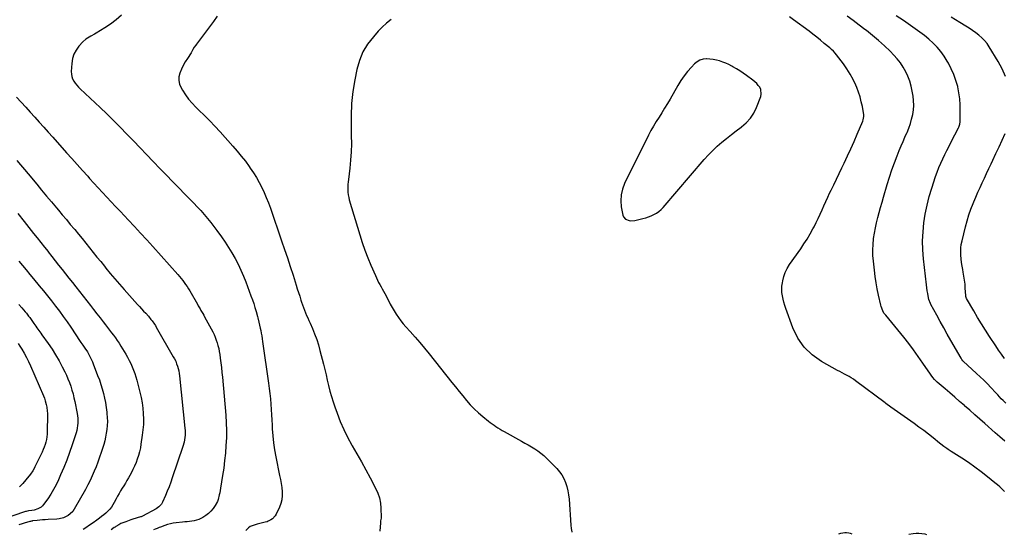
# Model space of a CAD drawing. Units: inches. Extents: x 1910372 to 1915687, y 390300 to 395580.
# Drawn here: x 1913270 to 1914317, y 390307 to 390855 of the extents above; entities that cross this region are included whole.
import ezdxf

# ---------------------------------------------------------------- set-up
doc = ezdxf.new("R2010")
doc.units = ezdxf.units.IN
doc.header["$MEASUREMENT"] = 0
for name, color, linetype in [('1', 7, 'Continuous'), ('7', 7, 'Continuous'), ('8', 7, 'Continuous')]:
    doc.layers.add(name, color=color, linetype=linetype)

msp = doc.modelspace()

# ---------------------------------------------------------------- linework, layer by layer
at = {"layer": '1', "color": 18}
msp.add_polyline3d([(1914020.7, 390808.6, 1728), (1914017.5, 390809.9, 1728), (1914014.2, 390811.1, 1728), (1914010.8, 390812, 1728), (1914007.4, 390812.7, 1728), (1914003.9, 390813.1, 1728), (1914000.4, 390813.3, 1728), (1914000.1, 390813.3, 1728), (1913996.5, 390812.9, 1728), (1913993.2, 390811.9, 1728), (1913990.3, 390810.2, 1728), (1913987.5, 390808, 1728), (1913984.1, 390804.5, 1728), (1913980.1, 390800, 1728), (1913976.3, 390795.3, 1728), (1913972.8, 390790.3, 1728), (1913969.6, 390785.1, 1728), (1913961.4, 390770.5, 1728), (1913958.6, 390765.6, 1728), (1913955.7, 390760.8, 1728), (1913952.7, 390756, 1728), (1913949.7, 390751.3, 1728), (1913946.7, 390746.6, 1728), (1913943.8, 390741.8, 1728), (1913941.1, 390736.9, 1728), (1913938.5, 390731.9, 1728), (1913913.1, 390680.7, 1728), (1913910.8, 390674.7, 1728), (1913909.3, 390668.6, 1728), (1913909.1, 390662.3, 1728), (1913909.6, 390655.9, 1728), (1913911.2, 390647, 1728), (1913911.8, 390645.2, 1728), (1913914.2, 390642.5, 1728), (1913917.9, 390641.1, 1728), (1913919.9, 390640.9, 1728), (1913923.9, 390641.2, 1728), (1913932.6, 390643.3, 1728), (1913935.6, 390644.1, 1728), (1913938.6, 390645, 1728), (1913941.5, 390646.2, 1728), (1913944.3, 390647.5, 1728), (1913947, 390649, 1728), (1913949.6, 390650.8, 1728), (1913951.9, 390652.8, 1728), (1913954.1, 390655.1, 1728), (1913997.9, 390706.3, 1728), (1914002.3, 390711.1, 1728), (1914006.8, 390715.8, 1728), (1914011.6, 390720.2, 1728), (1914016.5, 390724.5, 1728), (1914021.6, 390728.5, 1728), (1914026.7, 390732.6, 1728), (1914031.9, 390736.5, 1728), (1914037.1, 390740.4, 1728), (1914037.5, 390740.8, 1728), (1914042.5, 390745.1, 1728), (1914046.9, 390750, 1728), (1914050.4, 390755.5, 1728), (1914053.4, 390761.5, 1728), (1914058, 390773.3, 1728), (1914058.5, 390775.8, 1728), (1914058, 390780.7, 1728), (1914057, 390783, 1728), (1914055.3, 390785.1, 1728), (1914053.6, 390787.2, 1728), (1914051.7, 390789, 1728), (1914049.6, 390790.7, 1728), (1914042.8, 390795.7, 1728), (1914039.3, 390798.1, 1728), (1914035.8, 390800.5, 1728), (1914032.1, 390802.7, 1728), (1914028.4, 390804.8, 1728), (1914027.1, 390805.6, 1728), (1914023.9, 390807.2, 1728), (1914020.7, 390808.6, 1728)], dxfattribs=at)
at = {"layer": '7', "color": 18}
for points in [[(1913377.8, 390859.8, 1734), (1913372.3, 390854.8, 1734), (1913366.3, 390850.3, 1734), (1913360.1, 390846.2, 1734), (1913350.9, 390840.7, 1734), (1913349.1, 390839.6, 1734), (1913345.4, 390837.5, 1734), (1913343.5, 390836.5, 1734), (1913339.9, 390834.3, 1734), (1913336.8, 390831.4, 1734), (1913332.6, 390826.8, 1734), (1913329.6, 390822.6, 1734), (1913327.3, 390818.3, 1734), (1913325.8, 390813.5, 1734), (1913325, 390808.5, 1734), (1913324.6, 390799.8, 1734), (1913324.7, 390797.1, 1734), (1913325.1, 390794.6, 1734), (1913326, 390792.1, 1734), (1913327.2, 390789.7, 1734), (1913328.7, 390787.5, 1734), (1913330.3, 390785.3, 1734), (1913332.1, 390783.3, 1734), (1913334, 390781.4, 1734), (1913355.1, 390761.6, 1734), (1913362.4, 390754.7, 1734), (1913369.6, 390747.6, 1734), (1913376.7, 390740.4, 1734), (1913383.7, 390733.2, 1734), (1913390.7, 390725.9, 1734), (1913397.7, 390718.6, 1734), (1913404.7, 390711.3, 1734), (1913411.7, 390704, 1734), (1913419.2, 390696.2, 1734), (1913425.7, 390689.5, 1734), (1913432.3, 390682.7, 1734), (1913438.8, 390676, 1734), (1913445.4, 390669.3, 1734), (1913451, 390663.6, 1734), (1913454.8, 390659.7, 1734), (1913458.5, 390655.7, 1734), (1913462.2, 390651.7, 1734), (1913465.9, 390647.6, 1734), (1913469.4, 390643.5, 1734), (1913472.9, 390639.2, 1734), (1913476.2, 390634.9, 1734), (1913479.5, 390630.6, 1734), (1913484.3, 390624, 1734), (1913488.2, 390618.3, 1734), (1913491.9, 390612.6, 1734), (1913495.4, 390606.7, 1734), (1913498.8, 390600.7, 1734), (1913501.9, 390594.6, 1734), (1913504.9, 390588.4, 1734), (1913507.6, 390582.1, 1734), (1913510.1, 390575.8, 1734), (1913515.7, 390560.9, 1734), (1913517.2, 390556.8, 1734), (1913518.6, 390552.7, 1734), (1913519.9, 390548.5, 1734), (1913521.1, 390544.3, 1734), (1913522.6, 390539, 1734), (1913523, 390537.5, 1734), (1913524.2, 390532.9, 1734), (1913524.9, 390529.8, 1734), (1913525.6, 390526.7, 1734), (1913526.1, 390524, 1734), (1913526.6, 390521.1, 1734), (1913527.1, 390518.3, 1734), (1913527.6, 390515.4, 1734), (1913528, 390512.5, 1734), (1913534.4, 390468.1, 1734), (1913535.2, 390462.5, 1734), (1913535.8, 390456.9, 1734), (1913536.4, 390451.4, 1734), (1913536.8, 390445.8, 1734), (1913537.2, 390440.1, 1734), (1913537.5, 390434.5, 1734), (1913537.8, 390428.9, 1734), (1913538.1, 390423.3, 1734), (1913538.3, 390419.5, 1734), (1913538.8, 390412, 1734), (1913539.6, 390404.5, 1734), (1913540.7, 390397, 1734), (1913542.1, 390389.6, 1734), (1913546.2, 390369.8, 1734), (1913547.1, 390365.5, 1734), (1913547.8, 390361.2, 1734), (1913548.4, 390356.9, 1734), (1913548.9, 390352.5, 1734), (1913548.9, 390348.3, 1734), (1913548.6, 390344, 1734), (1913547.5, 390339.9, 1734), (1913546, 390335.9, 1734), (1913542.5, 390328.6, 1734), (1913541.4, 390326.7, 1734), (1913538.5, 390323.7, 1734), (1913536.7, 390322.5, 1734), (1913533.8, 390321, 1734), (1913532.8, 390320.6, 1734), (1913530.7, 390320, 1734), (1913526.4, 390319, 1734), (1913522.1, 390317.8, 1734), (1913514.9, 390315.3, 1734), (1913512.9, 390314.2, 1734), (1913510.1, 390311.2, 1734)], [(1913479.7, 390858.6, 1732), (1913475.7, 390853.2, 1732), (1913457.7, 390829, 1732), (1913456.9, 390827.9, 1732), (1913455.4, 390825.6, 1732), (1913454, 390823.2, 1732), (1913451.9, 390819.8, 1732), (1913448, 390813.8, 1732), (1913445.7, 390810.1, 1732), (1913443.6, 390806.2, 1732), (1913441.7, 390802.3, 1732), (1913440, 390798.2, 1732), (1913439.1, 390794.1, 1732), (1913439, 390790.1, 1732), (1913439.8, 390786.2, 1732), (1913441.5, 390782.4, 1732), (1913442.9, 390780, 1732), (1913446, 390775.1, 1732), (1913449.4, 390770.4, 1732), (1913453.2, 390766.1, 1732), (1913457.2, 390761.9, 1732), (1913460.4, 390758.7, 1732), (1913466.2, 390753.1, 1732), (1913471.8, 390747.3, 1732), (1913477.4, 390741.5, 1732), (1913482.8, 390735.5, 1732), (1913496.5, 390720.3, 1732), (1913501, 390715, 1732), (1913505.4, 390709.7, 1732), (1913509.7, 390704.2, 1732), (1913513.8, 390698.6, 1732), (1913514.9, 390697, 1732), (1913518.2, 390692, 1732), (1913521.4, 390687, 1732), (1913524.3, 390681.8, 1732), (1913527.1, 390676.5, 1732), (1913529.6, 390671.1, 1732), (1913532, 390665.6, 1732), (1913534.2, 390660.1, 1732), (1913536.3, 390654.4, 1732), (1913548.2, 390619.7, 1732), (1913551.3, 390610.5, 1732), (1913554.4, 390601.3, 1732), (1913557.4, 390592.1, 1732), (1913560.4, 390582.9, 1732), (1913563.7, 390572.4, 1732), (1913564.9, 390568.4, 1732), (1913566.2, 390564.4, 1732), (1913567.5, 390560.5, 1732), (1913568.7, 390556.5, 1732), (1913569.4, 390554.4, 1732), (1913570.4, 390551.5, 1732), (1913571.4, 390548.6, 1732), (1913572.5, 390545.8, 1732), (1913573.7, 390543, 1732), (1913574.9, 390540.2, 1732), (1913576.1, 390537.5, 1732), (1913577.3, 390534.7, 1732), (1913578.5, 390531.9, 1732), (1913581.1, 390526.1, 1732), (1913583.4, 390520.4, 1732), (1913585.6, 390514.6, 1732), (1913587.4, 390508.7, 1732), (1913589.1, 390502.7, 1732), (1913592.7, 390488.4, 1732), (1913594.1, 390482.7, 1732), (1913595.5, 390476.9, 1732), (1913596.9, 390471.2, 1732), (1913598.2, 390465.4, 1732), (1913599.7, 390459.7, 1732), (1913601.2, 390454, 1732), (1913603, 390448.3, 1732), (1913604.8, 390442.7, 1732), (1913607.2, 390436.1, 1732), (1913610.5, 390427.4, 1732), (1913614.3, 390418.8, 1732), (1913618.4, 390410.4, 1732), (1913623, 390402.2, 1732), (1913623.4, 390401.4, 1732), (1913628.3, 390392.9, 1732), (1913633.1, 390384.4, 1732), (1913637.9, 390375.8, 1732), (1913642.5, 390367.1, 1732), (1913648.3, 390356.2, 1732), (1913650.6, 390351.1, 1732), (1913652.3, 390345.9, 1732), (1913653.4, 390340.4, 1732), (1913653.9, 390334.9, 1732), (1913654.2, 390325.1, 1732), (1913654.2, 390324.3, 1732), (1913653.6, 390321.5, 1732), (1913653.3, 390319.3, 1732), (1913652.6, 390310.4, 1732)], [(1914317.4, 390406.3, 1732), (1914312.4, 390410.8, 1732), (1914307.3, 390415.2, 1732), (1914296.1, 390425.1, 1732), (1914290.8, 390429.8, 1732), (1914285.5, 390434.5, 1732), (1914280.2, 390439.2, 1732), (1914274.8, 390443.8, 1732), (1914274.5, 390444.1, 1732), (1914269.3, 390448.6, 1732), (1914264.2, 390453.1, 1732), (1914259, 390457.6, 1732), (1914253.9, 390462.1, 1732), (1914245.7, 390469.2, 1732), (1914244.6, 390470.1, 1732), (1914242.7, 390472.1, 1732), (1914240.9, 390474.2, 1732), (1914239.2, 390476.4, 1732), (1914238.4, 390477.5, 1732), (1914230.4, 390489.4, 1732), (1914225.5, 390496.4, 1732), (1914220.5, 390503.4, 1732), (1914215.3, 390510.2, 1732), (1914210, 390516.9, 1732), (1914190.8, 390540.4, 1732), (1914189, 390542.7, 1732), (1914187.6, 390545.1, 1732), (1914185.9, 390549.8, 1732), (1914185.6, 390551, 1732), (1914183.2, 390561.7, 1732), (1914181.8, 390568.3, 1732), (1914180.6, 390575, 1732), (1914179.6, 390581.7, 1732), (1914178.8, 390588.4, 1732), (1914177.8, 390598.1, 1732), (1914177.3, 390604, 1732), (1914177.2, 390609.9, 1732), (1914177.4, 390615.8, 1732), (1914178, 390621.6, 1732), (1914178, 390622.2, 1732), (1914178.8, 390627.8, 1732), (1914179.8, 390633.3, 1732), (1914181, 390638.8, 1732), (1914182.3, 390644.3, 1732), (1914183.8, 390649.8, 1732), (1914185.3, 390655.2, 1732), (1914186.9, 390660.7, 1732), (1914188.4, 390666.1, 1732), (1914192.4, 390679.5, 1732), (1914194.8, 390687.3, 1732), (1914197.4, 390695, 1732), (1914200.2, 390702.7, 1732), (1914203.1, 390710.2, 1732), (1914205.3, 390715.8, 1732), (1914207.3, 390720.6, 1732), (1914209.3, 390725.3, 1732), (1914211.3, 390730, 1732), (1914213.4, 390734.7, 1732), (1914213.5, 390734.9, 1732), (1914215.4, 390739.5, 1732), (1914217.1, 390744.3, 1732), (1914218.4, 390749.1, 1732), (1914219.6, 390753.9, 1732), (1914220.3, 390758.9, 1732), (1914220.6, 390763.8, 1732), (1914220.4, 390768.8, 1732), (1914219.9, 390773.7, 1732), (1914219.1, 390779, 1732), (1914218, 390784.3, 1732), (1914216.5, 390789.6, 1732), (1914214.5, 390794.7, 1732), (1914212.2, 390799.6, 1732), (1914209.4, 390804.4, 1732), (1914206.4, 390808.9, 1732), (1914203, 390813.2, 1732), (1914199.3, 390817.3, 1732), (1914195.4, 390821.3, 1732), (1914189.4, 390827.1, 1732), (1914183.3, 390832.8, 1732), (1914176.9, 390838.1, 1732), (1914170.4, 390843.3, 1732), (1914168.7, 390844.6, 1732), (1914162.5, 390849.3, 1732), (1914156.2, 390854, 1732), (1914149.8, 390858.6, 1732)], [(1914318.5, 390446.6, 1734), (1914315.7, 390449.5, 1734), (1914313.8, 390451.5, 1734), (1914311.9, 390453.6, 1734), (1914310, 390455.6, 1734), (1914308.1, 390457.7, 1734), (1914302.7, 390463.5, 1734), (1914299, 390467.3, 1734), (1914295.2, 390471.1, 1734), (1914291.4, 390474.8, 1734), (1914287.5, 390478.5, 1734), (1914273.3, 390491.6, 1734), (1914272.9, 390491.9, 1734), (1914271.7, 390493.3, 1734), (1914271, 390494.5, 1734), (1914260.1, 390513.6, 1734), (1914256.3, 390520.3, 1734), (1914252.6, 390526.9, 1734), (1914248.9, 390533.7, 1734), (1914245.1, 390540.4, 1734), (1914238.9, 390551.8, 1734), (1914238.3, 390552.8, 1734), (1914236.7, 390557.1, 1734), (1914236, 390560.9, 1734), (1914235.6, 390563.6, 1734), (1914235.1, 390566.3, 1734), (1914234.6, 390569.6, 1734), (1914234.2, 390572.7, 1734), (1914231.1, 390600.5, 1734), (1914230.3, 390610.1, 1734), (1914230.1, 390619.6, 1734), (1914230.5, 390629.1, 1734), (1914231.4, 390638.6, 1734), (1914232.9, 390648, 1734), (1914234.8, 390657.4, 1734), (1914237.1, 390666.6, 1734), (1914239.9, 390675.8, 1734), (1914243.9, 390687.9, 1734), (1914245.6, 390692.7, 1734), (1914247.4, 390697.5, 1734), (1914249.4, 390702.2, 1734), (1914251.5, 390706.8, 1734), (1914253.8, 390711.3, 1734), (1914256, 390715.9, 1734), (1914258.3, 390720.5, 1734), (1914260.6, 390725, 1734), (1914268.2, 390739.9, 1734), (1914268.6, 390740.7, 1734), (1914269.7, 390743.8, 1734), (1914270, 390746.2, 1734), (1914270.2, 390757.7, 1734), (1914270.1, 390764.2, 1734), (1914269.6, 390770.7, 1734), (1914268.7, 390777.1, 1734), (1914267.4, 390783.5, 1734), (1914267.4, 390783.9, 1734), (1914265.5, 390790.3, 1734), (1914263.4, 390796.6, 1734), (1914260.6, 390802.7, 1734), (1914257.6, 390808.6, 1734), (1914256.2, 390810.9, 1734), (1914253, 390816, 1734), (1914249.4, 390821, 1734), (1914245.5, 390825.6, 1734), (1914241.3, 390830, 1734), (1914236.7, 390834.1, 1734), (1914232.1, 390838, 1734), (1914227.3, 390841.8, 1734), (1914222.3, 390845.4, 1734), (1914217.2, 390848.9, 1734), (1914209.6, 390854.1, 1734), (1914201.9, 390859.2, 1734)], [(1914318.4, 390794.6, 1736), (1914314.6, 390802.5, 1736), (1914310.4, 390810.3, 1736), (1914300.9, 390826.2, 1736), (1914298.6, 390829.7, 1736), (1914296, 390832.9, 1736), (1914293.1, 390835.8, 1736), (1914290, 390838.6, 1736), (1914286.6, 390841, 1736), (1914283.2, 390843.5, 1736), (1914279.7, 390845.8, 1736), (1914276.1, 390848, 1736), (1914269.5, 390852, 1736), (1914264.9, 390854.8, 1736), (1914260.4, 390857.7, 1736)], [(1913266.2, 390772.5, 1736), (1913271.2, 390767.2, 1736), (1913276.1, 390762, 1736), (1913280.9, 390756.6, 1736), (1913285.7, 390751.3, 1736), (1913290.5, 390745.9, 1736), (1913295.3, 390740.5, 1736), (1913300.1, 390735.1, 1736), (1913304.9, 390729.8, 1736), (1913319.6, 390713.3, 1736), (1913325.2, 390707.1, 1736), (1913330.8, 390700.8, 1736), (1913336.4, 390694.6, 1736), (1913342, 390688.4, 1736), (1913344.1, 390686, 1736), (1913348.7, 390681, 1736), (1913353.2, 390675.9, 1736), (1913357.8, 390670.9, 1736), (1913362.4, 390665.9, 1736), (1913367.1, 390661, 1736), (1913371.7, 390656, 1736), (1913376.4, 390651.1, 1736), (1913381.1, 390646.2, 1736), (1913385.1, 390642, 1736), (1913391.7, 390635, 1736), (1913398.3, 390627.9, 1736), (1913404.8, 390620.8, 1736), (1913411.3, 390613.6, 1736), (1913438, 390583.6, 1736), (1913439.8, 390581.5, 1736), (1913441.5, 390579.5, 1736), (1913443.1, 390577.4, 1736), (1913444.7, 390575.2, 1736), (1913446.2, 390573, 1736), (1913447.7, 390570.8, 1736), (1913449.1, 390568.5, 1736), (1913450.5, 390566.2, 1736), (1913458.7, 390552.2, 1736), (1913459.6, 390550.5, 1736), (1913461.5, 390547.2, 1736), (1913462.5, 390545.5, 1736), (1913464.4, 390542.2, 1736), (1913465.4, 390540.5, 1736), (1913466.3, 390538.8, 1736), (1913475, 390522.6, 1736), (1913476.4, 390519.8, 1736), (1913477.7, 390517, 1736), (1913478.8, 390514, 1736), (1913479.8, 390511, 1736), (1913480.6, 390508, 1736), (1913481.4, 390504.9, 1736), (1913482, 390501.9, 1736), (1913482.5, 390498.7, 1736), (1913483, 390494.8, 1736), (1913483.7, 390489.7, 1736), (1913484.3, 390484.6, 1736), (1913484.8, 390479.5, 1736), (1913485.3, 390474.4, 1736), (1913488.8, 390433.9, 1736), (1913489.3, 390425.9, 1736), (1913489.6, 390417.8, 1736), (1913489.5, 390409.8, 1736), (1913489.1, 390401.7, 1736), (1913488.5, 390393.7, 1736), (1913487.7, 390385.7, 1736), (1913486.7, 390377.7, 1736), (1913485.5, 390369.7, 1736), (1913483.3, 390356.2, 1736), (1913482.5, 390351.4, 1736), (1913482, 390349, 1736), (1913480.9, 390344.3, 1736), (1913480, 390342.1, 1736), (1913477.7, 390337.9, 1736), (1913475.3, 390334.7, 1736), (1913473, 390331.9, 1736), (1913470.4, 390329.3, 1736), (1913467.5, 390327.2, 1736), (1913464.5, 390325.2, 1736), (1913460.1, 390323, 1736), (1913457.8, 390322.1, 1736), (1913455.4, 390321.5, 1736), (1913452.9, 390321.1, 1736), (1913450.3, 390320.9, 1736), (1913447.8, 390320.6, 1736), (1913445.3, 390320.3, 1736), (1913442.7, 390320.1, 1736), (1913436.2, 390319.4, 1736), (1913433.1, 390319, 1736), (1913430, 390318.4, 1736), (1913427, 390317.5, 1736), (1913424, 390316.5, 1736), (1913419.6, 390314.9, 1736), (1913418.2, 390314.3, 1736), (1913416, 390313.5, 1736), (1913413.8, 390312.6, 1736), (1913412.1, 390311.8, 1736)], [(1914317.2, 390494.3, 1736), (1914314, 390498.8, 1736), (1914310.9, 390503.3, 1736), (1914307.8, 390507.9, 1736), (1914301.3, 390517.7, 1736), (1914296.9, 390524.5, 1736), (1914292.6, 390531.3, 1736), (1914288.4, 390538.1, 1736), (1914284.4, 390545.1, 1736), (1914276.7, 390558.3, 1736), (1914276.1, 390560.2, 1736), (1914275.9, 390561, 1736), (1914275.9, 390561.4, 1736), (1914275.5, 390569.2, 1736), (1914275.2, 390573.4, 1736), (1914274.7, 390577.7, 1736), (1914274.1, 390582, 1736), (1914273.3, 390586.2, 1736), (1914272.8, 390588.9, 1736), (1914272.1, 390592.7, 1736), (1914271.5, 390596.5, 1736), (1914271, 390600.4, 1736), (1914270.7, 390604.3, 1736), (1914270.6, 390608.1, 1736), (1914270.7, 390612, 1736), (1914271.2, 390615.8, 1736), (1914272, 390619.6, 1736), (1914275.7, 390634.6, 1736), (1914277.4, 390640.9, 1736), (1914279.2, 390647.1, 1736), (1914281.4, 390653.2, 1736), (1914283.8, 390659.3, 1736), (1914284.5, 390661.1, 1736), (1914286.7, 390666.2, 1736), (1914288.9, 390671.2, 1736), (1914291.2, 390676.3, 1736), (1914293.5, 390681.3, 1736), (1914295.9, 390686.3, 1736), (1914298.2, 390691.4, 1736), (1914300.6, 390696.4, 1736), (1914302.9, 390701.4, 1736), (1914304.8, 390705.5, 1736), (1914308.1, 390712.5, 1736), (1914311.4, 390719.6, 1736), (1914314.6, 390726.6, 1736), (1914317.9, 390733.7, 1736)], [(1913266.7, 390705.1, 1738), (1913270.7, 390700.3, 1738), (1913274.7, 390695.6, 1738), (1913278.6, 390690.8, 1738), (1913287.8, 390679.8, 1738), (1913293, 390673.5, 1738), (1913298.2, 390667.2, 1738), (1913303.5, 390661, 1738), (1913308.8, 390654.7, 1738), (1913310.8, 390652.3, 1738), (1913315, 390647.2, 1738), (1913319.3, 390642.2, 1738), (1913323.5, 390637.1, 1738), (1913327.8, 390632.1, 1738), (1913328.2, 390631.6, 1738), (1913332.3, 390626.8, 1738), (1913336.3, 390621.9, 1738), (1913340.2, 390617.1, 1738), (1913344.1, 390612.2, 1738), (1913348, 390607.2, 1738), (1913351.9, 390602.3, 1738), (1913355.9, 390597.4, 1738), (1913359.8, 390592.5, 1738), (1913361.3, 390590.6, 1738), (1913366, 390584.8, 1738), (1913370.8, 390579.1, 1738), (1913375.7, 390573.4, 1738), (1913380.7, 390567.8, 1738), (1913395, 390551.9, 1738), (1913397.1, 390549.5, 1738), (1913399.3, 390547.1, 1738), (1913401.5, 390544.8, 1738), (1913403.7, 390542.4, 1738), (1913406.6, 390539.2, 1738), (1913409.2, 390536, 1738), (1913410.5, 390534.4, 1738), (1913412.9, 390531, 1738), (1913414, 390529.3, 1738), (1913415, 390527.5, 1738), (1913433.1, 390496.2, 1738), (1913434.4, 390493.8, 1738), (1913435.6, 390491.3, 1738), (1913436.6, 390488.8, 1738), (1913437.5, 390486.3, 1738), (1913438.3, 390483.7, 1738), (1913438.9, 390481.1, 1738), (1913439.4, 390478.4, 1738), (1913439.7, 390475.7, 1738), (1913445.5, 390420.1, 1738), (1913445.6, 390417.6, 1738), (1913445.6, 390412.6, 1738), (1913445.4, 390410.2, 1738), (1913444.6, 390405.3, 1738), (1913443.3, 390400.5, 1738), (1913432, 390367.2, 1738), (1913430.3, 390362.5, 1738), (1913428.5, 390357.7, 1738), (1913426.6, 390353.1, 1738), (1913424.7, 390348.4, 1738), (1913421.6, 390341.5, 1738), (1913420.4, 390339.3, 1738), (1913417.8, 390336.5, 1738), (1913414.7, 390334.4, 1738), (1913400.2, 390326.4, 1738), (1913399.7, 390326.2, 1738), (1913398.9, 390325.9, 1738), (1913398.2, 390325.6, 1738), (1913389.9, 390323.1, 1738), (1913388, 390322.5, 1738), (1913384.3, 390321.2, 1738), (1913382.4, 390320.6, 1738), (1913379.5, 390319.5, 1738), (1913377.3, 390318.5, 1738), (1913375.3, 390317.4, 1738), (1913372.1, 390315.5, 1738), (1913371.1, 390314.9, 1738), (1913370.2, 390314.3, 1738), (1913366.8, 390312, 1738)], [(1913268.7, 390598.1, 1742), (1913272.6, 390593.3, 1742), (1913276.6, 390588.6, 1742), (1913280.6, 390583.8, 1742), (1913284.5, 390579, 1742), (1913290.5, 390571.8, 1742), (1913294.9, 390566.5, 1742), (1913299.3, 390561.1, 1742), (1913303.6, 390555.6, 1742), (1913307.8, 390550.1, 1742), (1913312, 390544.6, 1742), (1913316, 390539, 1742), (1913320, 390533.3, 1742), (1913323.9, 390527.6, 1742), (1913333.9, 390512.5, 1742), (1913334.6, 390511.5, 1742), (1913336.8, 390508.5, 1742), (1913339, 390505.3, 1742), (1913341.7, 390501.4, 1742), (1913344, 390497.2, 1742), (1913346.1, 390492.9, 1742), (1913347.1, 390490.7, 1742), (1913348, 390488.5, 1742), (1913352.6, 390476.3, 1742), (1913354.4, 390471.6, 1742), (1913356, 390466.8, 1742), (1913357.4, 390462, 1742), (1913358.8, 390457.1, 1742), (1913359.9, 390452.2, 1742), (1913360.9, 390447.3, 1742), (1913361.7, 390442.3, 1742), (1913362.3, 390437.3, 1742), (1913362.5, 390435.6, 1742), (1913362.8, 390431.4, 1742), (1913362.9, 390427.3, 1742), (1913362.8, 390423.1, 1742), (1913362.4, 390418.9, 1742), (1913361.8, 390414.8, 1742), (1913361.1, 390410.7, 1742), (1913360.1, 390406.6, 1742), (1913359, 390402.6, 1742), (1913356.4, 390394.3, 1742), (1913354.7, 390389.2, 1742), (1913352.9, 390384.1, 1742), (1913351, 390379.1, 1742), (1913348.9, 390374.2, 1742), (1913346.8, 390369.3, 1742), (1913344.5, 390364.4, 1742), (1913342, 390359.7, 1742), (1913339.5, 390354.9, 1742), (1913327.5, 390333.8, 1742), (1913326.1, 390331.6, 1742), (1913323.5, 390328.8, 1742), (1913321.4, 390327.3, 1742), (1913318.3, 390325.6, 1742), (1913316.1, 390324.7, 1742), (1913311.5, 390323.5, 1742), (1913309.1, 390323.3, 1742), (1913299.8, 390322.8, 1742), (1913296.9, 390322.7, 1742), (1913294, 390322.5, 1742), (1913291.1, 390322.2, 1742), (1913288.3, 390321.9, 1742), (1913283.3, 390321.4, 1742), (1913282.9, 390321.3, 1742), (1913282.2, 390321.2, 1742), (1913281.1, 390320.9, 1742), (1913280.7, 390320.8, 1742), (1913280.4, 390320.7, 1742), (1913274.3, 390319, 1742), (1913272.4, 390318.4, 1742), (1913268.7, 390317.3, 1742)], [(1913268.9, 390551.9, 1744), (1913272, 390548.1, 1744), (1913273.6, 390546.2, 1744), (1913275.6, 390543.9, 1744), (1913276.8, 390542.4, 1744), (1913279.1, 390539.4, 1744), (1913280.3, 390537.8, 1744), (1913282.5, 390534.7, 1744), (1913284.6, 390531.7, 1744), (1913286.7, 390528.6, 1744), (1913287.8, 390527.1, 1744), (1913290, 390524.1, 1744), (1913292.2, 390521.1, 1744), (1913293.3, 390519.5, 1744), (1913300, 390510.2, 1744), (1913304.1, 390504.3, 1744), (1913307.9, 390498.2, 1744), (1913311.5, 390491.9, 1744), (1913314.9, 390485.6, 1744), (1913317.6, 390480.2, 1744), (1913319.3, 390476.4, 1744), (1913321, 390472.6, 1744), (1913322.6, 390468.6, 1744), (1913324, 390464.7, 1744), (1913325.2, 390460.7, 1744), (1913326.4, 390456.6, 1744), (1913327.4, 390452.6, 1744), (1913328.3, 390448.5, 1744), (1913330.9, 390435.8, 1744), (1913331.3, 390433.2, 1744), (1913331.6, 390430.7, 1744), (1913331.6, 390428.1, 1744), (1913331.6, 390425.5, 1744), (1913331.3, 390422.9, 1744), (1913330.9, 390420.3, 1744), (1913330.3, 390417.8, 1744), (1913329.6, 390415.3, 1744), (1913325.5, 390402.5, 1744), (1913322.7, 390394.3, 1744), (1913319.7, 390386.2, 1744), (1913316.5, 390378.2, 1744), (1913313.2, 390370.3, 1744), (1913310.9, 390365.1, 1744), (1913308.4, 390359.8, 1744), (1913305.7, 390354.7, 1744), (1913302.7, 390349.8, 1744), (1913299.5, 390345, 1744), (1913295.1, 390338.9, 1744), (1913293.8, 390337.4, 1744), (1913292.4, 390336.1, 1744), (1913288.9, 390334.2, 1744), (1913285, 390333, 1744), (1913282.5, 390332.6, 1744), (1913279.2, 390332.2, 1744), (1913276.7, 390331.6, 1744), (1913275.9, 390331.3, 1744), (1913249.8, 390322.6, 1744)], [(1913268.1, 390510.3, 1746), (1913269.8, 390507.6, 1746), (1913271.8, 390504.4, 1746), (1913274.4, 390500, 1746), (1913276.9, 390495.5, 1746), (1913279.2, 390491, 1746), (1913281.3, 390486.4, 1746), (1913294.9, 390454.7, 1746), (1913296, 390452.1, 1746), (1913296.9, 390449.4, 1746), (1913297.9, 390445.4, 1746), (1913298.5, 390442.5, 1746), (1913299, 390438.2, 1746), (1913299.1, 390436.1, 1746), (1913299.1, 390433.9, 1746), (1913299, 390416.6, 1746), (1913298.8, 390413.7, 1746), (1913298.6, 390410.9, 1746), (1913298.1, 390408.1, 1746), (1913297.5, 390405.4, 1746), (1913296.7, 390402.6, 1746), (1913295.8, 390400, 1746), (1913294.7, 390397.3, 1746), (1913293.6, 390394.7, 1746), (1913285.9, 390379, 1746), (1913285.4, 390378, 1746), (1913283.7, 390374.9, 1746), (1913281.1, 390371.1, 1746), (1913276.3, 390365, 1746), (1913273, 390361.3, 1746), (1913269.5, 390357.7, 1746)]]:
    msp.add_polyline3d(points, dxfattribs=at)
at = {"layer": '8', "color": 18}
for points in [[(1913664.7, 390855.3, 1730), (1913659.9, 390851.4, 1730), (1913655.4, 390847.2, 1730), (1913651.1, 390842.8, 1730), (1913645.9, 390836.9, 1730), (1913639.8, 390829, 1730), (1913634.8, 390820.6, 1730), (1913631.1, 390811.5, 1730), (1913628.4, 390801.9, 1730), (1913626.3, 390791.1, 1730), (1913624.2, 390778.4, 1730), (1913622.7, 390765.7, 1730), (1913622.2, 390752.8, 1730), (1913622.1, 390740, 1730), (1913622.4, 390731.6, 1730), (1913622.5, 390722.9, 1730), (1913622.3, 390714.2, 1730), (1913621.7, 390705.5, 1730), (1913620.8, 390696.8, 1730), (1913619.3, 390685, 1730), (1913619, 390682.2, 1730), (1913618.8, 390679.5, 1730), (1913618.7, 390676.7, 1730), (1913618.7, 390674, 1730), (1913618.8, 390671.2, 1730), (1913619.1, 390668.5, 1730), (1913619.7, 390665.8, 1730), (1913620.3, 390663.2, 1730), (1913631.5, 390626, 1730), (1913634.1, 390617.7, 1730), (1913636.9, 390609.6, 1730), (1913640, 390601.5, 1730), (1913643.3, 390593.5, 1730), (1913648, 390582.5, 1730), (1913649.1, 390580.1, 1730), (1913650.2, 390577.7, 1730), (1913651.5, 390575.3, 1730), (1913652.8, 390573, 1730), (1913654.1, 390570.6, 1730), (1913655.4, 390568.3, 1730), (1913656.6, 390565.9, 1730), (1913657.9, 390563.6, 1730), (1913661.9, 390556, 1730), (1913663.9, 390552.3, 1730), (1913665.9, 390548.6, 1730), (1913668.1, 390545, 1730), (1913670.2, 390541.4, 1730), (1913672.5, 390537.9, 1730), (1913675, 390534.5, 1730), (1913677.6, 390531.2, 1730), (1913680.4, 390528, 1730), (1913685.1, 390522.9, 1730), (1913690.3, 390517.1, 1730), (1913695.4, 390511.3, 1730), (1913700.3, 390505.4, 1730), (1913705.2, 390499.4, 1730), (1913729.3, 390468.8, 1730), (1913733.2, 390464, 1730), (1913737, 390459.2, 1730), (1913740.9, 390454.4, 1730), (1913744.8, 390449.6, 1730), (1913748.9, 390445, 1730), (1913753.1, 390440.6, 1730), (1913757.6, 390436.4, 1730), (1913762.3, 390432.4, 1730), (1913768.2, 390427.7, 1730), (1913770.1, 390426.2, 1730), (1913772.2, 390424.6, 1730), (1913774.2, 390423.2, 1730), (1913776.3, 390421.8, 1730), (1913778.4, 390420.4, 1730), (1913780.6, 390419.1, 1730), (1913782.7, 390417.8, 1730), (1913784.9, 390416.5, 1730), (1913803.5, 390406.3, 1730), (1913807, 390404.3, 1730), (1913810.5, 390402.3, 1730), (1913814, 390400.2, 1730), (1913817.5, 390398.2, 1730), (1913820.8, 390395.9, 1730), (1913824.1, 390393.6, 1730), (1913827.2, 390391, 1730), (1913830.1, 390388.2, 1730), (1913841, 390377.2, 1730), (1913843.9, 390373.8, 1730), (1913846.5, 390370.3, 1730), (1913848.6, 390366.4, 1730), (1913850.3, 390362.3, 1730), (1913851.7, 390358, 1730), (1913852.7, 390353.6, 1730), (1913853.5, 390349.2, 1730), (1913854, 390344.7, 1730), (1913855.9, 390317, 1730), (1913856.3, 390313.4, 1730), (1913856.9, 390309.9, 1730), (1913857.1, 390309.3, 1730)], [(1914317.1, 390352.6, 1730), (1914314.7, 390355.1, 1730), (1914312.2, 390357.6, 1730), (1914309.6, 390359.9, 1730), (1914307, 390362.1, 1730), (1914299.2, 390368.5, 1730), (1914292.5, 390373.7, 1730), (1914285.7, 390378.8, 1730), (1914278.8, 390383.6, 1730), (1914271.7, 390388.3, 1730), (1914260.4, 390395.4, 1730), (1914257.2, 390397.4, 1730), (1914255.7, 390398.5, 1730), (1914252.6, 390400.7, 1730), (1914249.6, 390403, 1730), (1914248.2, 390404.2, 1730), (1914241.3, 390409.7, 1730), (1914236.3, 390413.7, 1730), (1914231.3, 390417.5, 1730), (1914226.2, 390421.3, 1730), (1914221.1, 390425, 1730), (1914196.4, 390442.5, 1730), (1914194.8, 390443.6, 1730), (1914192.5, 390445.3, 1730), (1914191, 390446.4, 1730), (1914190.2, 390447, 1730), (1914158.8, 390470.5, 1730), (1914156.5, 390472.2, 1730), (1914154.2, 390473.7, 1730), (1914151.8, 390475.1, 1730), (1914149.3, 390476.5, 1730), (1914146.9, 390477.7, 1730), (1914144.4, 390479.1, 1730), (1914141.9, 390480.4, 1730), (1914139.5, 390481.7, 1730), (1914122.5, 390491.2, 1730), (1914112.7, 390498.2, 1730), (1914104.1, 390506.3, 1730), (1914097.5, 390516.1, 1730), (1914092.1, 390527, 1730), (1914084.7, 390547.6, 1730), (1914083.6, 390550.9, 1730), (1914082.6, 390554.2, 1730), (1914081.7, 390557.6, 1730), (1914081, 390561, 1730), (1914080.5, 390564.4, 1730), (1914080.3, 390567.8, 1730), (1914080.4, 390571.3, 1730), (1914080.9, 390574.7, 1730), (1914081.3, 390577.1, 1730), (1914082.4, 390581.7, 1730), (1914083.9, 390586, 1730), (1914086, 390590.2, 1730), (1914088.4, 390594.2, 1730), (1914100.4, 390611.2, 1730), (1914103.8, 390616.3, 1730), (1914107.2, 390621.5, 1730), (1914110.4, 390626.9, 1730), (1914113.4, 390632.3, 1730), (1914114.6, 390634.6, 1730), (1914116.9, 390639, 1730), (1914119, 390643.4, 1730), (1914121.1, 390647.9, 1730), (1914123.1, 390652.4, 1730), (1914125.1, 390656.9, 1730), (1914127.1, 390661.4, 1730), (1914129.1, 390665.9, 1730), (1914131.2, 390670.3, 1730), (1914132.7, 390673.4, 1730), (1914135.5, 390679.3, 1730), (1914138.4, 390685.3, 1730), (1914141.2, 390691.2, 1730), (1914144.1, 390697.2, 1730), (1914146.7, 390702.4, 1730), (1914150.3, 390710, 1730), (1914153.8, 390717.6, 1730), (1914157.2, 390725.3, 1730), (1914160.6, 390733, 1730), (1914166.5, 390746.9, 1730), (1914167, 390748.5, 1730), (1914167.5, 390751.9, 1730), (1914167.4, 390753.6, 1730), (1914166, 390762.5, 1730), (1914164.9, 390767.7, 1730), (1914163.7, 390772.9, 1730), (1914162, 390778, 1730), (1914160.1, 390782.9, 1730), (1914159.1, 390785.3, 1730), (1914156.3, 390791.3, 1730), (1914153.2, 390797.1, 1730), (1914149.6, 390802.6, 1730), (1914145.8, 390808, 1730), (1914138.6, 390817.4, 1730), (1914136.9, 390819.5, 1730), (1914135.2, 390821.3, 1730), (1914133.3, 390823.1, 1730), (1914131.3, 390824.9, 1730), (1914125.4, 390829.8, 1730), (1914121.5, 390833.1, 1730), (1914117.5, 390836.4, 1730), (1914113.4, 390839.5, 1730), (1914109.3, 390842.6, 1730), (1914092.9, 390854.8, 1730), (1914088.6, 390857.9, 1730)], [(1913267.8, 390648.7, 1740), (1913274.6, 390640.1, 1740), (1913284.5, 390627.5, 1740), (1913288.4, 390622.7, 1740), (1913292.2, 390617.9, 1740), (1913296, 390613, 1740), (1913299.8, 390608.1, 1740), (1913300.1, 390607.7, 1740), (1913303.8, 390603, 1740), (1913307.4, 390598.4, 1740), (1913311.1, 390593.8, 1740), (1913314.7, 390589.2, 1740), (1913318.4, 390584.5, 1740), (1913322.1, 390579.9, 1740), (1913325.7, 390575.3, 1740), (1913329.3, 390570.7, 1740), (1913344.9, 390550.7, 1740), (1913348.3, 390546.4, 1740), (1913351.7, 390542, 1740), (1913355.1, 390537.7, 1740), (1913358.5, 390533.3, 1740), (1913361.1, 390530, 1740), (1913363.2, 390527.3, 1740), (1913365.3, 390524.6, 1740), (1913367.4, 390521.8, 1740), (1913369.5, 390519.1, 1740), (1913371.6, 390516.3, 1740), (1913373.5, 390513.5, 1740), (1913375.4, 390510.6, 1740), (1913377.2, 390507.6, 1740), (1913382.5, 390498.9, 1740), (1913384.4, 390495.6, 1740), (1913386.2, 390492.3, 1740), (1913387.8, 390488.9, 1740), (1913389.4, 390485.4, 1740), (1913390.8, 390481.9, 1740), (1913392.2, 390478.3, 1740), (1913393.3, 390474.7, 1740), (1913394.3, 390471.1, 1740), (1913397.6, 390458.3, 1740), (1913398.8, 390452.7, 1740), (1913399.9, 390447.1, 1740), (1913400.6, 390441.4, 1740), (1913401.1, 390435.7, 1740), (1913401.3, 390429.9, 1740), (1913401.2, 390424.2, 1740), (1913400.8, 390418.5, 1740), (1913400.1, 390412.8, 1740), (1913398.7, 390403.2, 1740), (1913398, 390399.1, 1740), (1913397.1, 390395.1, 1740), (1913396, 390391.2, 1740), (1913394.8, 390387.3, 1740), (1913393.4, 390383.5, 1740), (1913391.8, 390379.7, 1740), (1913390, 390376, 1740), (1913388.2, 390372.4, 1740), (1913385.4, 390367.3, 1740), (1913383.8, 390364.5, 1740), (1913382.1, 390361.7, 1740), (1913380.5, 390358.9, 1740), (1913378.7, 390356.2, 1740), (1913377, 390353.4, 1740), (1913375.4, 390350.6, 1740), (1913373.8, 390347.8, 1740), (1913372.3, 390345, 1740), (1913370.3, 390341.1, 1740), (1913368.8, 390338.6, 1740), (1913367.2, 390336.2, 1740), (1913365.4, 390333.9, 1740), (1913363.4, 390331.8, 1740), (1913361.2, 390329.7, 1740), (1913359, 390327.8, 1740), (1913356.8, 390326, 1740), (1913354.4, 390324.2, 1740), (1913351.6, 390322.2, 1740), (1913347.7, 390319.5, 1740), (1913343.9, 390316.8, 1740), (1913340.1, 390314.2, 1740), (1913337.3, 390312.2, 1740)], [(1914140.8, 390307.7, 1730), (1914143.1, 390308.2, 1730), (1914147.5, 390309, 1730), (1914149.3, 390309.2, 1730), (1914151.7, 390308.9, 1730), (1914153.2, 390308.2, 1730), (1914154.7, 390307.6, 1730)], [(1914215.4, 390307.2, 1730), (1914219.9, 390307.9, 1730), (1914223.1, 390308.2, 1730), (1914226.2, 390308.3, 1730), (1914229.4, 390308.1, 1730), (1914232.6, 390307.6, 1730), (1914234.3, 390307.1, 1730)]]:
    msp.add_polyline3d(points, dxfattribs=at)

doc.saveas('drawing.dxf')
